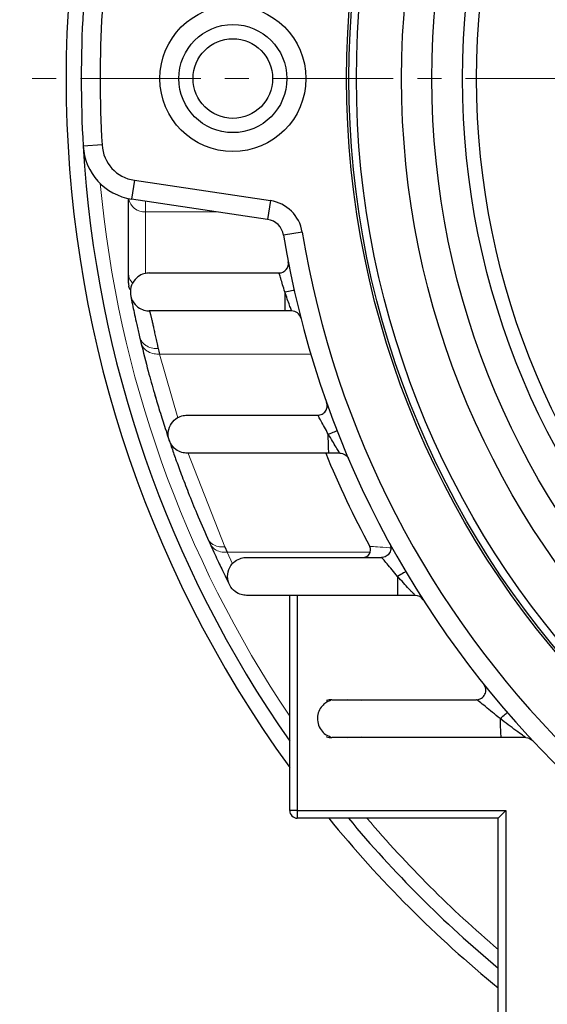
# Model space of a CAD drawing. Units: millimetres. Extents: x 134 to 781, y 17 to 463.
# Drawn here: x 559 to 587, y 207 to 259 of the extents above; entities that cross this region are included whole.
import ezdxf

# ---------------------------------------------------------------- set-up
doc = ezdxf.new("R2010")
doc.units = ezdxf.units.MM
doc.linetypes.add('CENTER', pattern=[50.8, 31.75, -6.35, 6.35, -6.35])
for name, color, linetype, lineweight in [('가는선', 4, 'Continuous', 9), ('외형선', 7, 'Continuous', 25), ('중심선', 1, 'CENTER', 18)]:
    doc.layers.add(name, color=color, linetype=linetype, lineweight=lineweight)

msp = doc.modelspace()

# ---------------------------------------------------------------- linework, layer by layer
at = {"layer": '가는선'}
for p, q in [((565.49325067, 249.27211761), (565.49325067, 248.70676498)), ((569.27611347, 248.70676498), (565.49325067, 248.70676498)), ((565.49325067, 248.70676498), (565.49325067, 245.4586262)), ((565.68691487, 243.4831747), (565.69183477, 243.47507647)), ((574.20664653, 241.20676498), (566.21549499, 241.20676498)), ((566.21549499, 241.20676498), (567.18918697, 237.84090387)), ((567.72396693, 236.01772641), (569.67056819, 231.04910597)), ((569.80076746, 230.76532209), (577.33755241, 230.76532209)), ((569.80076746, 230.76532209), (570.0739915, 230.15663465))]:
    msp.add_line(p, q, dxfattribs=at)
for centre, radius, start, end in [((623.09325067, 255.73604353), 60.25028203, 185.2694489381, 213.9144460291), ((565.43345099, 249.55441283), 0.8497546, 189.766765999, 274.035404616), ((623.09325067, 255.73604353), 60.25028203, 220.3383319801, 229.6616680199)]:
    msp.add_arc(centre, radius, start, end, dxfattribs=at)
for points, knots in [([(564.59325067, 245.42749231), (564.60387417, 245.32635256), (564.62222669, 245.1516295), (564.74992136, 245.0153154), (564.80369901, 244.95790774)], [0, 0, 0, 0, 0.5788575306, 1, 1, 1, 1]), ([(565.17621536, 242.12140723), (565.17764428, 242.11004501), (565.18755609, 242.03123049), (565.2600718, 241.90127056), (565.38445235, 241.74821592), (565.57951743, 241.60595395), (565.83749692, 241.50536904), (566.05121902, 241.50242127), (566.14561572, 241.5011193)], [0, 0, 0, 0, 0.0298233962, 0.2068713335, 0.3739758219, 0.5280859069, 0.7915651491, 1, 1, 1, 1]), ([(565.24700541, 241.82598797), (565.24869032, 241.81259809), (565.25883402, 241.73198695), (565.33203745, 241.6007879), (565.45675129, 241.44892794), (565.6515739, 241.30819707), (565.90887425, 241.20939219), (566.12158103, 241.20756966), (566.21549499, 241.20676498)], [0, 0, 0, 0, 0.0351019081, 0.2113242106, 0.3776103763, 0.5309186461, 0.7928919323, 1, 1, 1, 1]), ([(568.75582619, 231.51100553), (568.7708904, 231.47465653), (568.81035452, 231.37943207), (568.92426926, 231.25711366), (569.11391977, 231.12333871), (569.36886399, 231.03658592), (569.5781601, 231.04527124), (569.67056819, 231.04910597)], [0, 0, 0, 0, 0.11517849203, 0.30173623592, 0.47373397729, 0.76764384657, 1, 1, 1, 1]), ([(568.87716383, 231.2410783), (568.89202365, 231.20504382), (568.93184696, 231.10847386), (569.04675885, 230.98343588), (569.23890635, 230.84499305), (569.49667554, 230.75446857), (569.70766288, 230.76199904), (569.80076746, 230.76532209)], [0, 0, 0, 0, 0.1116166903, 0.2991251217, 0.4719207194, 0.7669689655, 1, 1, 1, 1]), ([(577.33499364, 231.07402483), (577.33918349, 231.0737097), (577.34980175, 231.07291107), (577.71471285, 231.04484891), (578.12244667, 231.01336988), (578.40599742, 230.99075331), (578.42900929, 230.98891784)], [0, 0, 0, 0, 0.225198189, 0.5707160338, 0.9651610025, 1, 1, 1, 1])]:
    msp.add_open_spline(points, degree=3, knots=knots, dxfattribs=at)
at = {"layer": '외형선'}
for p, q in [((563.19555851, 252.23369097), (562.19726364, 252.17531842)), ((564.89652943, 250.37240432), (564.74872002, 249.38338846)), ((564.89652943, 250.37240432), (572.07417116, 249.29969858)), ((564.59325067, 245.42749181), (564.59325067, 249.41082354)), ((571.92636175, 248.31068272), (564.74872002, 249.38338846)), ((572.07417116, 249.29969858), (571.92636175, 248.31068272)), ((573.75219458, 247.64529673), (572.76537346, 247.48348179)), ((573.19648224, 243.48604353), (572.83703215, 243.48604353)), ((565.1711779, 242.12423039), (565.24212946, 241.82569598)), ((565.95726273, 239.13100302), (566.04448782, 238.8337168)), ((575.74150838, 235.98604353), (575.17020256, 235.98604353)), ((568.75107544, 231.50429027), (568.87146861, 231.23608697)), ((569.67056819, 231.04910597), (569.80076746, 230.76532209)), ((573.09325067, 217.13604353), (573.09325067, 228.48604353)), ((573.49325067, 228.48604353), (573.49325067, 217.13604353)), ((579.70906577, 228.48604353), (578.78537891, 228.48604353)), ((575.03053942, 222.94604355), (575.0575681, 222.94119134)), ((576.85646415, 222.94604357), (576.12764569, 222.98604353)), ((575.05756808, 221.03089572), (575.03053942, 221.02604352)), ((576.12764569, 220.98604353), (576.85646432, 221.02604351)), ((585.54744532, 220.98604353), (584.25444902, 220.98604353)), ((573.49325067, 217.13604353), (573.09325067, 217.13604353)), ((573.49325067, 217.13604353), (584.49325067, 217.13604353)), ((573.49325067, 217.13604353), (573.49325067, 216.73604353)), ((584.49325067, 217.13604353), (584.09325067, 216.73604353)), ((584.49325067, 217.13604353), (584.49325067, 206.13604353)), ((584.09325067, 216.73604353), (573.49325067, 216.73604353)), ((584.09325067, 206.13604353), (584.09325067, 216.73604353))]:
    msp.add_line(p, q, dxfattribs=at)
for centre, radius in [((623.09325067, 255.73604353), 47), ((623.09325067, 255.73604353), 46.88036825), ((623.09325067, 255.73604353), 46.48168208), ((623.09325067, 255.73604353), 44.09995714), ((623.09325067, 255.73604353), 42.49894792), ((623.09325067, 255.73604353), 40.88516481), ((623.09325067, 255.73604353), 40.14238345), ((570.09325067, 255.73604353), 3.85), ((570.09325067, 255.73604353), 2.85), ((570.09325067, 255.73604353), 2.1)]:
    msp.add_circle(centre, radius, dxfattribs=at)
for centre, radius, start, end in [((623.09325067, 255.73604353), 61.8, 144.0043374146, 215.9956625854), ((623.09325067, 255.73604353), 61, 176.6535974244, 183.3464025756), ((623.09325067, 255.73604353), 60, 176.6535974244, 183.3464025756), ((623.09325067, 255.73604353), 61, 183.3464025756, 214.9480137199), ((565.19214825, 252.35043605), 3, 183.346402576, 261.5), ((565.19214825, 252.35043605), 2, 183.346402576, 261.5), ((571.77855234, 247.32166685), 2, 9.312257327, 81.5), ((571.77855234, 247.32166685), 1, 9.312257327, 81.5), ((623.09325067, 255.73604353), 50, 189.312257327, 260.687742673), ((623.09325067, 255.73604353), 51, 189.312257327, 260.687742673), ((565.4932471, 244.95248547), 0.89999643, 180.000130651, 190.024721388), ((573.19648224, 242.98604353), 0.5, 14.333930267, 90), ((623.09325067, 255.73604353), 52, 202.321771188, 208.322869114), ((576.96042772, 230.88604351), 0.39999998, 270.027195829, 26.170633707), ((579.70906577, 227.98604353), 0.5, 32.604364111, 90), ((573.49325067, 217.13604353), 0.4, 180, 270), ((623.09325067, 255.73604353), 61.8, 219.1289587969, 230.8710412031), ((623.09325067, 255.73604353), 61, 219.7429401526, 230.2570598474)]:
    msp.add_arc(centre, radius, start, end, dxfattribs=at)
for points, knots in [([(572.5246092, 245.48604353), (572.6713814, 245.48604353), (572.81673585, 245.5545298), (573.0036247, 245.78089424), (573.04335386, 245.93658586), (573.01556689, 246.08070373)], [0, 0, 0, 0, 0.5, 0.5, 1, 1, 1, 1]), ([(564.59325067, 244.96854352), (564.59325067, 244.96294992), (564.59325067, 244.95690589), (564.59325067, 244.95237086), (564.59325067, 244.95230161), (564.59325067, 244.95310786), (564.59325067, 244.95554309), (564.59325067, 244.96390076), (564.59325067, 244.97145005), (564.59325067, 244.9955377), (564.59325067, 245.01396755), (564.59325067, 245.07144196), (564.59325067, 245.11307791), (564.59325067, 245.24178061), (564.59325067, 245.33306076), (564.59325067, 245.42749161)], [0, 0, 0, 0, 0.015625, 0.015625, 0.03125, 0.03125, 0.0625, 0.0625, 0.125, 0.125, 0.25, 0.25, 0.5, 0.5, 1, 1, 1, 1]), ([(565.68517197, 245.48604353), (565.60183864, 245.48604353), (565.50757197, 245.4759102), (565.30277197, 245.41617687), (565.19183864, 245.36604353), (564.97850531, 245.20604353), (564.87663679, 245.09504007), (564.72900127, 244.81822346), (564.68517197, 244.6527102), (564.68517197, 244.31937687), (564.72900127, 244.1538636), (564.87663679, 243.87704699), (564.97850531, 243.76604353), (565.19183864, 243.60604353), (565.30277197, 243.5559102), (565.50757197, 243.49617687), (565.60183864, 243.48604353), (565.68517197, 243.48604353)], [0, 0, 0, 0, 0.125, 0.125, 0.25, 0.25, 0.375, 0.375, 0.5, 0.5, 0.625, 0.625, 0.75, 0.75, 0.875, 0.875, 1, 1, 1, 1]), ([(565.68517197, 245.48604353), (565.68623649, 245.48604353), (565.68835894, 245.48604353), (565.70507116, 245.48604353), (565.7317119, 245.48604353), (565.76923506, 245.48604353), (565.81738691, 245.48604353), (565.87623462, 245.48604353), (565.94576076, 245.48604353), (566.02596446, 245.48604353), (566.11686139, 245.48604353), (566.3528563, 245.48604353), (566.83316409, 245.48604353), (567.72343467, 245.48604353), (568.80371677, 245.48604353), (569.78119311, 245.48604353), (570.5337844, 245.48604353), (571.02055366, 245.48604353), (571.51493987, 245.48604353), (572.01683142, 245.48604353), (572.35494517, 245.48604353), (572.52461567, 245.48604353)], [0, 0, 0, 0, 0.0255177772, 0.0508775372, 0.0761185152, 0.1012805019, 0.1264036637, 0.151528353, 0.1766949148, 0.2019434934, 0.2273138439, 0.2528451524, 0.3800827511, 0.507528216, 0.6361242024, 0.765029989, 0.8122671524, 0.8591513423, 0.9059133931, 0.9527859438, 1, 1, 1, 1]), ([(572.83703215, 244.48604353), (572.79668922, 244.61339511), (572.75701846, 244.74214288), (572.68412839, 244.98188941), (572.6510213, 245.09242905), (572.59472962, 245.27885168), (572.571402, 245.35506533), (572.53791094, 245.45814892), (572.52734493, 245.48604353), (572.5246092, 245.48604353)], [0, 0, 0, 0, 0.25, 0.25, 0.5, 0.5, 0.75, 0.75, 1, 1, 1, 1]), ([(564.69865135, 244.59387855), (564.6939093, 244.59728677), (564.6503133, 244.62862022), (564.61611942, 244.70079925), (564.61219015, 244.78510408), (564.61165232, 244.79664343)], [0, 0, 0, 0, 0.0953030356, 0.8761682096, 1, 1, 1, 1]), ([(572.83703215, 244.48604353), (572.96477048, 244.51463813), (573.09172221, 244.54305664), (573.27237148, 244.5834955), (573.3249566, 244.59526683), (573.3249566, 244.59526683)], [0, 0, 0, 0, 0.5, 0.5, 1, 1, 1, 1]), ([(564.70276719, 244.29961124), (564.71042651, 244.25993215), (564.72571205, 244.18074541), (564.80434577, 243.78904082), (564.90636152, 243.30220029), (565.01975641, 242.77895006), (565.12031634, 242.34412093), (565.17096749, 242.12510133)], [0, 0, 0, 0, 0.2488761456, 0.4966769284, 0.6630899376, 0.8303013706, 1, 1, 1, 1]), ([(573.19648224, 243.48604353), (573.19648224, 243.48604353), (573.18574212, 243.51394166), (573.14602318, 243.61861931), (573.11704572, 243.69549718), (573.0483931, 243.88164418), (573.00817136, 243.99248798), (572.92450279, 244.22918278), (572.88033264, 244.35708836), (572.83703215, 244.48604353)], [0, 0, 0, 0, 0.25, 0.25, 0.5, 0.5, 0.75, 0.75, 1, 1, 1, 1]), ([(572.83703215, 244.48604353), (572.83703215, 244.22424415), (572.83703215, 243.96405687), (572.83703215, 243.59381663), (572.83703215, 243.48604353), (572.83703215, 243.48604353)], [0, 0, 0, 0, 0.5, 0.5, 1, 1, 1, 1]), ([(572.83703215, 243.48604353), (572.74087211, 243.48604353), (572.5491973, 243.48604353), (572.26292642, 243.48604353), (571.97900718, 243.48604353), (571.69744129, 243.48604353), (571.41823077, 243.48604353), (571.14137803, 243.48604353), (570.86688376, 243.48604353), (570.59475485, 243.48604353), (570.32497443, 243.48604353), (569.71503444, 243.48604353), (568.80366686, 243.48604353), (567.72356368, 243.48604353), (566.83326874, 243.48604353), (566.32400796, 243.48604353), (566.05227241, 243.48604353), (565.91831568, 243.48604353), (565.81401285, 243.48604353), (565.74003774, 243.48604353), (565.69376805, 243.48604353), (565.68804563, 243.48604353), (565.68517197, 243.48604353)], [0, 0, 0, 0, 0.0259660797, 0.0517579184, 0.0774139651, 0.1029732818, 0.1284753749, 0.153960017, 0.1794670622, 0.20503626, 0.230707071, 0.25651849, 0.3817777401, 0.5067773792, 0.6306160392, 0.7542939185, 0.7955542297, 0.8364505671, 0.8771620103, 0.9178700792, 0.9587563385, 1, 1, 1, 1]), ([(565.69183477, 243.47507647), (565.69504631, 243.46914906), (565.70144585, 243.4573377), (565.71279741, 243.42704965), (565.72539212, 243.38791013), (565.7393555, 243.33926108), (565.75465431, 243.28159148), (565.77129735, 243.21509009), (565.78928228, 243.14002835), (565.80860972, 243.05665838), (565.82927952, 242.96523951), (565.8512917, 242.86603069), (565.87464627, 242.75929202), (565.89934323, 242.64528383), (565.92538253, 242.52426678), (565.95276439, 242.3965001), (565.98148799, 242.26224642), (566.01155636, 242.12175249), (566.04295829, 241.97531883), (566.07573518, 241.82304141), (566.10973431, 241.66576298), (566.13368765, 241.55585186), (566.14561572, 241.5011193)], [0, 0, 0, 0, 0.0536948811, 0.1069960128, 0.1599041214, 0.2124199495, 0.2645442563, 0.3162778186, 0.3676214307, 0.4185759052, 0.4691420735, 0.5193207862, 0.569112914, 0.6185193479, 0.6675409999, 0.7161788038, 0.7644337156, 0.8123067144, 0.8597988026, 0.9069110073, 0.9536443805, 1, 1, 1, 1]), ([(565.24289154, 241.82256297), (565.3688719, 241.31542226), (565.59124653, 240.42024124), (565.91767525, 239.25770996), (566.16052604, 238.44212664), (566.33980225, 237.86480005), (566.49234611, 237.38727185), (566.65909475, 236.88013265), (566.85426349, 236.30508551), (567.09122751, 235.63085476), (567.38630902, 234.82455532), (567.75646117, 233.861965), (568.21128863, 232.73730397), (568.56201625, 231.93612259), (568.75001968, 231.50665872)], [0, 0, 0, 0, 0.1462660165, 0.2581819201, 0.3361192579, 0.3824268205, 0.4256489782, 0.4747700667, 0.5297821157, 0.5929033988, 0.6710718459, 0.7647443591, 0.8738939776, 1, 1, 1, 1]), ([(574.56812831, 237.98604353), (574.64780957, 237.98604353), (574.72742219, 238.0054454), (574.8689164, 238.07876522), (574.93067612, 238.13262001), (575.02257238, 238.26281788), (575.05262976, 238.33904882), (575.07432059, 238.49692825), (575.06593536, 238.57844077), (575.03924601, 238.65351926)], [0, 0, 0, 0, 0.25, 0.25, 0.5, 0.5, 0.75, 0.75, 1, 1, 1, 1]), ([(567.67946629, 235.98604353), (567.59613295, 235.98604353), (567.50186629, 235.99617687), (567.29706629, 236.0559102), (567.18613295, 236.10604353), (566.97279962, 236.26604353), (566.87093111, 236.37704699), (566.72329558, 236.6538636), (566.67946629, 236.81937687), (566.67946629, 237.1527102), (566.72329558, 237.31822346), (566.87093111, 237.59504007), (566.97279962, 237.70604353), (567.18613295, 237.86604353), (567.29706629, 237.91617687), (567.50186629, 237.9759102), (567.59613295, 237.98604353), (567.67946629, 237.98604353)], [0, 0, 0, 0, 0.125, 0.125, 0.25, 0.25, 0.375, 0.375, 0.5, 0.5, 0.625, 0.625, 0.75, 0.75, 0.875, 0.875, 1, 1, 1, 1]), ([(567.67946629, 237.98604353), (567.6804201, 237.98604353), (567.68232196, 237.98604353), (567.69783679, 237.98604353), (567.72264416, 237.98604353), (567.75763726, 237.98604353), (567.80257838, 237.98604353), (567.85753088, 237.98604353), (567.92247679, 237.98604353), (567.99742172, 237.98604353), (568.08235651, 237.98604353), (568.17730624, 237.98604353), (568.4348436, 237.98604353), (568.9635244, 237.98604353), (569.92945594, 237.98604353), (571.08263969, 237.98604353), (572.11352413, 237.98604353), (572.91758436, 237.98604353), (573.45576866, 237.98604353), (574.0067812, 237.98604353), (574.3801405, 237.98604353), (574.56811294, 237.98604353)], [0, 0, 0, 0, 0.0242650262, 0.048383547, 0.0723917377, 0.0963262739, 0.1202241706, 0.1441226126, 0.1680587825, 0.1920696875, 0.2161919908, 0.2404618509, 0.2649147716, 0.3964381001, 0.5293851208, 0.6606150753, 0.793454766, 0.8445222415, 0.8957959903, 0.9475371806, 1, 1, 1, 1]), ([(575.12776858, 236.98971874), (574.99107138, 237.2352386), (574.85696491, 237.4851634), (574.70200651, 237.76819349), (574.65824688, 237.8466463), (574.60998681, 237.92832935), (574.5968903, 237.94943438), (574.57715918, 237.97842465), (574.57063848, 237.98604354), (574.56812831, 237.98604353)], [0, 0, 0, 0, 0.5, 0.5, 0.75, 0.75, 0.875, 0.875, 1, 1, 1, 1]), ([(575.17020256, 235.98604353), (575.16666307, 235.98604353), (575.16265872, 235.99619534), (575.15395888, 236.056059), (575.14924636, 236.10630742), (575.14018697, 236.26667584), (575.13586289, 236.37793775), (575.12960568, 236.65529821), (575.12775516, 236.8210876), (575.12776837, 236.98790932)], [0, 0, 0, 0, 0.25, 0.25, 0.5, 0.5, 0.75, 0.75, 1, 1, 1, 1]), ([(575.74150836, 235.98604353), (575.74150936, 235.98604353), (575.72123218, 236.01756692), (575.6496249, 236.13002816), (575.59834347, 236.21098676), (575.42136483, 236.49467286), (575.27074715, 236.74214143), (575.12776829, 236.98609989)], [0, 0, 0, 0, 0.25, 0.25, 0.5, 0.5, 1, 1, 1, 1]), ([(575.12776858, 236.98971874), (575.24981701, 237.03667934), (575.37085739, 237.08351915), (575.54303065, 237.14982241), (575.5931469, 237.16886436), (575.59341987, 237.16816606)], [0, 0, 0, 0, 0.5, 0.5, 1, 1, 1, 1]), ([(575.17020256, 235.98604353), (575.07272767, 235.98604353), (574.87876721, 235.98604353), (574.58953987, 235.98604353), (574.30360959, 235.98604353), (574.02097896, 235.98604353), (573.74164857, 235.98604353), (573.46562038, 235.98604353), (573.19289345, 235.98604353), (572.92347757, 235.98604353), (572.65734301, 235.98604353), (572.03118376, 235.98604353), (571.08278749, 235.98604353), (569.92986648, 235.98604353), (568.96359797, 235.98604353), (568.39816904, 235.98604353), (568.09424087, 235.98604353), (567.94272539, 235.98604353), (567.82480053, 235.98604353), (567.74121548, 235.98604353), (567.68901255, 235.98604353), (567.68265794, 235.98604353), (567.67946629, 235.98604353)], [0, 0, 0, 0, 0.0256714042, 0.051082256, 0.0762610121, 0.1012369225, 0.1260399551, 0.1507007078, 0.1752503105, 0.1997203175, 0.2241425915, 0.248549182, 0.3742963121, 0.4986512472, 0.6244999352, 0.7491327997, 0.7914347257, 0.8332548075, 0.8748051021, 0.9163018026, 0.9579619364, 1, 1, 1, 1]), ([(575.74150836, 235.98604353), (575.83873192, 235.98604353), (575.93577087, 235.95690922), (576.09806166, 235.84980467), (576.16300533, 235.77203781), (576.20123401, 235.68264548)], [0, 0, 0, 0, 0.5, 0.5, 1, 1, 1, 1]), ([(568.87217161, 231.2345223), (569.0162079, 230.92055685), (569.3064585, 230.28787837), (569.63200583, 229.61717579), (569.85921248, 229.15696905), (569.89911366, 229.0780271), (569.91907391, 229.03853702)], [0, 0, 0, 0, 0.2458119759, 0.4953409623, 0.7475483095, 1, 1, 1, 1]), ([(578.36882583, 231.2263348), (578.41031843, 231.15062061), (578.43172391, 231.06401503), (578.42883863, 230.89136287), (578.40455129, 230.80552089), (578.31655266, 230.65694992), (578.25294564, 230.59439699), (578.10292503, 230.50889313), (578.01668921, 230.48604353), (577.93035108, 230.48604353)], [0, 0, 0, 0, 0.25, 0.25, 0.5, 0.5, 0.75, 0.75, 1, 1, 1, 1]), ([(570.81335492, 228.48604353), (570.73002159, 228.48604353), (570.63575492, 228.49617687), (570.43095492, 228.5559102), (570.32002159, 228.60604353), (570.10668825, 228.76604353), (570.00481974, 228.87704699), (569.85718422, 229.1538636), (569.81335492, 229.31937687), (569.81335492, 229.6527102), (569.85718422, 229.81822346), (570.00481974, 230.09504007), (570.10668825, 230.20604353), (570.32002159, 230.36604353), (570.43095492, 230.41617687), (570.63575492, 230.4759102), (570.73002159, 230.48604353), (570.81335492, 230.48604353)], [0, 0, 0, 0, 0.125, 0.125, 0.25, 0.25, 0.375, 0.375, 0.5, 0.5, 0.625, 0.625, 0.75, 0.75, 0.875, 0.875, 1, 1, 1, 1]), ([(570.81335492, 230.48604353), (570.81427787, 230.48604353), (570.81611876, 230.48604353), (570.83112579, 230.48604353), (570.85511783, 230.48604353), (570.88896018, 230.48604353), (570.93242217, 230.48604353), (570.98556521, 230.48604353), (571.04837173, 230.48604353), (571.12084707, 230.48604353), (571.20298229, 230.48604353), (571.29480148, 230.48604353), (571.55035961, 230.48604353), (572.08334037, 230.48604353), (573.07397275, 230.48604353), (574.27930798, 230.48604353), (575.36912008, 230.48604353), (576.21733155, 230.48604353), (576.77823735, 230.48604353), (577.34970715, 230.48604353), (577.73626991, 230.48604353), (577.93039836, 230.48604353)], [0, 0, 0, 0, 0.0228690643, 0.0456143182, 0.0682706801, 0.0908734801, 0.1134582998, 0.1360608058, 0.158716581, 0.1814609584, 0.2043288602, 0.2273546466, 0.2505719771, 0.3799429394, 0.5120703357, 0.6481087353, 0.7874792778, 0.8403641781, 0.8932596848, 0.9463959439, 1, 1, 1, 1]), ([(578.78537891, 229.48604353), (578.58718462, 229.71977579), (578.38944345, 229.95995323), (578.14941908, 230.2470785), (578.07861751, 230.33066859), (577.97269012, 230.4500941), (577.93719036, 230.48604353), (577.93035108, 230.48604353)], [0, 0, 0, 0, 0.5, 0.5, 0.75, 0.75, 1, 1, 1, 1]), ([(579.21555242, 229.7408979), (579.21555242, 229.7408979), (579.16919129, 229.71343146), (579.00992375, 229.61907411), (578.89799807, 229.55276425), (578.78537891, 229.48604353)], [0, 0, 0, 0, 0.5, 0.5, 1, 1, 1, 1]), ([(579.70906577, 228.48604353), (579.70906577, 228.48604353), (579.70030125, 228.49517011), (579.66695962, 228.52999116), (579.64238804, 228.55568678), (579.58294237, 228.61812286), (579.54729274, 228.65568147), (579.46942125, 228.73815965), (579.42717978, 228.78309522), (579.29225779, 228.92747268), (579.19440813, 229.03326986), (578.9916411, 229.25551624), (578.88903549, 229.36940093), (578.78537891, 229.48604353)], [0, 0, 0, 0, 0.125, 0.125, 0.25, 0.25, 0.375, 0.375, 0.5, 0.5, 0.75, 0.75, 1, 1, 1, 1]), ([(578.78537891, 229.48604353), (578.78537891, 229.22424415), (578.78537891, 228.96405687), (578.78537891, 228.59381663), (578.78537891, 228.48604353), (578.78537891, 228.48604353)], [0, 0, 0, 0, 0.5, 0.5, 1, 1, 1, 1]), ([(578.78537891, 228.48604353), (578.67675762, 228.48604353), (578.4604537, 228.48604353), (578.13764103, 228.48604353), (577.8180026, 228.48604353), (577.50153943, 228.48604353), (577.18825282, 228.48604353), (576.87814473, 228.48604353), (576.57121482, 228.48604353), (576.26747163, 228.48604353), (575.96689064, 228.48604353), (575.28936454, 228.48604353), (574.27932401, 228.48604353), (573.0741847, 228.48604353), (572.08340809, 228.48604353), (571.51469562, 228.48604353), (571.21456139, 228.48604353), (571.06802125, 228.48604353), (570.9539623, 228.48604353), (570.87311186, 228.48604353), (570.82260216, 228.48604353), (570.81644532, 228.48604353), (570.81335492, 228.48604353)], [0, 0, 0, 0, 0.02766116769, 0.05508330061, 0.08229799595, 0.10933757813, 0.13623500291, 0.1630237507, 0.18973771053, 0.21641105649, 0.24307811881, 0.26977325195, 0.39898587602, 0.52517150858, 0.64766702518, 0.76766822666, 0.80698489451, 0.8457970405, 0.88430202296, 0.92270193656, 0.96120053065, 1, 1, 1, 1]), ([(582.94119593, 222.98604353), (583.03484108, 222.98604353), (583.12833299, 223.01302225), (583.28682924, 223.11280497), (583.35157423, 223.18544569), (583.43254197, 223.35432991), (583.44863223, 223.45029705), (583.42717548, 223.63635419), (583.38966357, 223.72613975), (583.33102171, 223.79915033)], [0, 0, 0, 0, 0.25, 0.25, 0.5, 0.5, 0.75, 0.75, 1, 1, 1, 1]), ([(575.25262083, 222.94604353), (575.1854972, 222.92080791), (575.03730047, 222.86509226), (574.82824599, 222.70044013), (574.64431517, 222.44703821), (574.54100818, 222.10581457), (574.56490242, 221.7270074), (574.72206107, 221.38950885), (574.96439016, 221.14263202), (575.16095652, 221.06312149), (575.25262086, 221.02604353)], [0, 0, 0, 0, 0.0861583655, 0.1902219553, 0.3129862698, 0.4518688942, 0.5997543537, 0.7462967118, 0.8816911279, 1, 1, 1, 1]), ([(575.31053936, 222.98604353), (575.31137476, 222.98604353), (575.31304551, 222.98604353), (575.32658029, 222.98604353), (575.34819107, 222.98604353), (575.37866919, 222.98604353), (575.41779947, 222.98604353), (575.46564548, 222.98604353), (575.56774362, 222.98604353), (575.76376016, 222.98604353), (576.22697881, 222.98604353), (577.01952471, 222.98604353), (578.22120111, 222.98604353), (579.61031019, 222.98604353), (580.80160843, 222.98604353), (581.72196381, 222.98604353), (582.3271265, 222.98604353), (582.73593744, 222.98604353), (582.94114807, 222.98604353)], [0, 0, 0, 0, 0.019640473, 0.0392799471, 0.0589486067, 0.0786765022, 0.0984934144, 0.1184287255, 0.1385112978, 0.2073793162, 0.2767519707, 0.4131953817, 0.5556919998, 0.6931474403, 0.8363432909, 0.8905761637, 0.9450725718, 1, 1, 1, 1]), ([(584.19353988, 221.98604339), (583.92120623, 222.20335685), (583.6474622, 222.4280042), (583.29549516, 222.71525391), (583.18619913, 222.80401518), (583.05679822, 222.90571333), (583.01962953, 222.93418298), (582.96434217, 222.97422797), (582.9457383, 222.98604354), (582.94119593, 222.98604353)], [0, 0, 0, 0, 0.5, 0.5, 0.75, 0.75, 0.875, 0.875, 1, 1, 1, 1]), ([(584.19353988, 221.98604339), (584.2924129, 222.07182718), (584.39067711, 222.15708272), (584.53050474, 222.27839928), (584.57120713, 222.31371325), (584.57120716, 222.31371322)], [0, 0, 0, 0, 0.5, 0.5, 1, 1, 1, 1]), ([(585.54744532, 220.98604353), (585.54744157, 220.98604353), (585.5302402, 220.99824728), (585.46843019, 221.04225802), (585.42601698, 221.07251532), (585.27675727, 221.17955499), (585.15337072, 221.2686876), (584.89277959, 221.45933007), (584.75667415, 221.55997701), (584.47636423, 221.77001813), (584.33412913, 221.87794951), (584.19353988, 221.98604353)], [0, 0, 0, 0, 0.125, 0.125, 0.25, 0.25, 0.5, 0.5, 0.75, 0.75, 1, 1, 1, 1]), ([(584.19353988, 221.98604353), (584.19353988, 221.81937687), (584.19620948, 221.6538636), (584.20520184, 221.37704699), (584.21140656, 221.26604353), (584.22440051, 221.10604353), (584.23115737, 221.0559102), (584.24363156, 220.99617687), (584.24937326, 220.98604353), (584.25444902, 220.98604353)], [0, 0, 0, 0, 0.25, 0.25, 0.5, 0.5, 0.75, 0.75, 1, 1, 1, 1]), ([(584.25444902, 220.98604353), (584.13435066, 220.98604353), (583.89514114, 220.98604353), (583.5379449, 220.98604353), (583.18396705, 220.98604353), (582.83320373, 220.98604353), (582.48565743, 220.98604353), (582.1413271, 220.98604353), (581.80021995, 220.98604353), (581.46231411, 220.98604353), (580.71799439, 220.98604353), (579.61049209, 220.98604353), (578.22160845, 220.98604353), (577.01970049, 220.98604353), (576.22724813, 220.98604353), (575.76381848, 220.98604353), (575.54941481, 220.98604353), (575.42614629, 220.98604353), (575.35978149, 220.98604353), (575.31822334, 220.98604353), (575.31309943, 220.98604353), (575.31053936, 220.98604353)], [0, 0, 0, 0, 0.028586422, 0.056937862, 0.0850791649, 0.1130357361, 0.1408334872, 0.1684987763, 0.1960583414, 0.2235392292, 0.2509687191, 0.3791604368, 0.502325884, 0.6298910224, 0.7521503519, 0.8142260576, 0.8759616235, 0.9073258721, 0.9383588826, 0.9692022038, 1, 1, 1, 1])]:
    msp.add_open_spline(points, degree=3, knots=knots, dxfattribs=at)
for points in [[(566.14561572, 241.5011193), (566.16890881, 241.40614449), (566.1922019, 241.30800251), (566.21549499, 241.20676498)], [(575.31053936, 222.98604353), (575.22720603, 222.98604353), (575.13293936, 222.9759102), (575.03053936, 222.94604353)], [(575.03053936, 221.02604353), (575.13293936, 220.99617687), (575.22720603, 220.98604353), (575.31053936, 220.98604353)], [(585.54744532, 220.98604353), (585.68359953, 220.98604353), (585.81877476, 220.92753906), (585.9119677, 220.82827654)]]:
    msp.add_open_spline(points, degree=3, dxfattribs=at)
at = {"layer": '중심선', "ltscale": 0.2}
msp.add_line((690.31884013, 255.73604353), (558.84739419, 255.73604353), dxfattribs=at)

doc.saveas('drawing.dxf')
